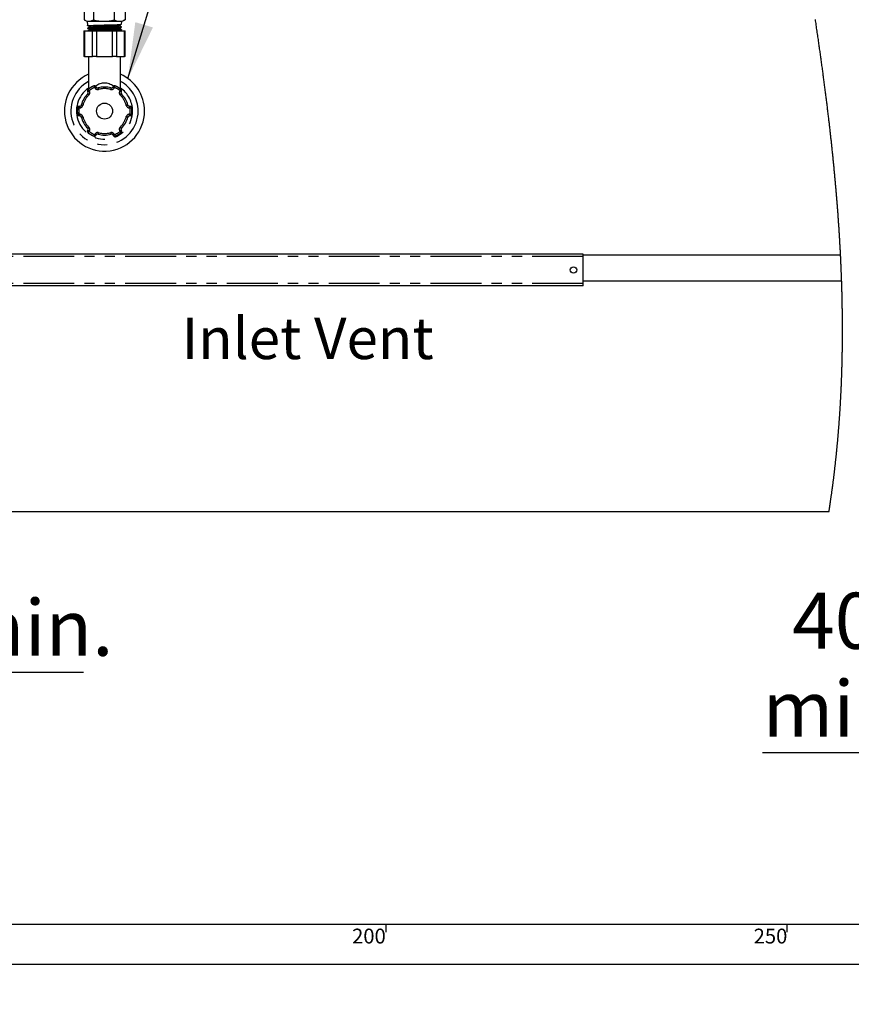
# Model space of a CAD drawing. Extents: x -40 to 594, y 0 to 417.
# Drawn here: x 154 to 258, y 0 to 123 of the extents above; entities that cross this region are included whole.
import ezdxf

# ---------------------------------------------------------------- set-up
doc = ezdxf.new("R2010")
doc.units = 0
doc.linetypes.add('PHANTOM', pattern=[12.7, 6.35, -1.27, 1.27, -1.27, 1.27, -1.27])
doc.layers.get('0').update_dxf_attribs({"linetype": 'CONTINUOUS'})
doc.styles.add('SLDTEXTSTYLE2', font='TXT', dxfattribs={"width": 0.605})
doc.dimstyles.new('SLDDIMSTYLE0', dxfattribs={"dimtxt": 0.18, "dimasz": 7, "dimexe": 0, "dimexo": 0.0625, "dimgap": 0, "dimtad": 0, "dimtih": 1, "dimtoh": 1, "dimdec": 0, "dimrnd": 1e-09, "dimzin": 0, "dimtxsty": 'STANDARD', "dimsah": 1, "dimcen": 0.09, "dimazin": 3, "dimtfac": 7, "dimtdec": 0, "dimtofl": 0, "dimtmove": 0, "dimatfit": 3, "dimtolj": 1, "dimtzin": 0})
doc.dimstyles.new('SLDDIMSTYLE2', dxfattribs={"dimtxt": 5.172414, "dimasz": 7, "dimexe": 0, "dimexo": 0.0625, "dimgap": 1.293103, "dimtad": 1, "dimlfac": 5, "dimrnd": 1e-09, "dimzin": 12, "dimtxsty": 'SLDTEXTSTYLE2', "dimsah": 1, "dimcen": 0.09, "dimazin": 3, "dimtfac": 1, "dimtmove": 0, "dimatfit": 3, "dimtolj": 1, "dimtzin": 12})
doc.dimstyles.new('SLDDIMSTYLE3', dxfattribs={"dimtxt": 5.172414, "dimasz": 7, "dimexe": 0, "dimexo": 0.0625, "dimgap": 1.293103, "dimtad": 0, "dimtih": 1, "dimtoh": 1, "dimdec": 0, "dimlfac": 5, "dimrnd": 1e-09, "dimzin": 12, "dimtxsty": 'SLDTEXTSTYLE2', "dimblk1": 'NONE', "dimblk2": 'NONE', "dimsah": 1, "dimcen": 0, "dimazin": 3, "dimtfac": 1, "dimtdec": 0, "dimtmove": 0, "dimatfit": 3, "dimtolj": 1, "dimtzin": 12})

# ---------------------------------------------------------------- blocks, each defined once
blk = doc.blocks.new('_D_2')
at = {"color": 7, "linetype": 'CONTINUOUS'}
for p, q in [((118.23, 92.22), (118.23, 39.46)), ((128.23, 91.46), (128.23, 39.46)), ((118.23, 41.46), (104.77, 41.46)), ((118.23, 41.46), (128.23, 41.46)), ((128.23, 41.46), (162.22, 41.46))]:
    blk.add_line(p, q, dxfattribs=at)
for points in [[(118.23, 41.46), (111.23, 42.54), (111.23, 40.39)], [(128.23, 41.46), (135.23, 40.39), (135.23, 42.54)]]:
    blk.add_solid(points, dxfattribs=at)
at = {"color": 7, "linetype": 'CONTINUOUS', "char_height": 7, "attachment_point": 1, "style": 'SLDTEXTSTYLE2'}
for s, insert in [('50', (135.04, 50.49)), ('min.', (146, 50.49))]:
    blk.add_mtext(s, dxfattribs=dict(at, insert=insert))
blk = doc.blocks.new('_D_17')
at = {"color": 7, "linetype": 'CONTINUOUS'}
blk.add_line((491.49, 190.91), (436.01, 190.91), dxfattribs=at)
at = {"color": 7, "linetype": 'CONTINUOUS', "char_height": 7, "attachment_point": 1, "style": 'SLDTEXTSTYLE2'}
for s, insert in [('%%c', (451.16, 210.92)), ('219', (461.6, 210.92)), ('circumference', (436.01, 199.94))]:
    blk.add_mtext(s, dxfattribs=dict(at, insert=insert))
blk = doc.blocks.new('_NONE')
blk = doc.blocks.new('_D_19')
at = {"color": 7, "linetype": 'CONTINUOUS'}
blk.add_line((530.37, 94.97), (573.95, 94.97), dxfattribs=at)
at = {"color": 7, "linetype": 'CONTINUOUS', "char_height": 7, "attachment_point": 1, "style": 'SLDTEXTSTYLE2'}
for s, insert in [('hole', (557.73, 114.98)), ('%%c', (531.95, 114.98)), ('108', (542.39, 114.98)), ('for bowl', (537.63, 103.99))]:
    blk.add_mtext(s, dxfattribs=dict(at, insert=insert))
blk = doc.blocks.new('_D_22')
at = {"color": 7, "linetype": 'CONTINUOUS'}
blk.add_line((498.46, 89.48), (429.04, 89.48), dxfattribs=at)
at = {"color": 7, "linetype": 'CONTINUOUS', "char_height": 7, "attachment_point": 1, "style": 'SLDTEXTSTYLE2'}
for s, insert in [('%%c', (429.04, 120.47)), ('10', (439.48, 120.47)), ('cut-away for', (450.43, 120.47)), ('6mm fastening', (435.14, 109.49)), ('stud', (454.64, 98.5))]:
    blk.add_mtext(s, dxfattribs=dict(at, insert=insert))
blk = doc.blocks.new('_D_23')
at = {"color": 7, "linetype": 'CONTINUOUS'}
blk.add_line((527.33, 185.09), (579.22, 185.09), dxfattribs=at)
at = {"color": 7, "linetype": 'CONTINUOUS', "char_height": 7, "attachment_point": 1, "style": 'SLDTEXTSTYLE2'}
for s, insert in [('%%c', (528.91, 205.1)), ('35', (539.35, 205.1)), ('hole for', (550.31, 205.1)), ('tap tubes', (536.55, 194.11))]:
    blk.add_mtext(s, dxfattribs=dict(at, insert=insert))
blk = doc.blocks.new('_D_34')
at = {"color": 7, "linetype": 'CONTINUOUS'}
for p, q in [((282.37, 44.41), (282.37, 29.36)), ((274.37, 40.49), (274.37, 29.36)), ((274.37, 31.36), (246.94, 31.36)), ((274.37, 31.36), (282.37, 31.36)), ((282.37, 31.36), (295.83, 31.36))]:
    blk.add_line(p, q, dxfattribs=at)
for points in [[(274.37, 31.36), (267.37, 32.43), (267.37, 30.28)], [(282.37, 31.36), (289.37, 30.28), (289.37, 32.43)]]:
    blk.add_solid(points, dxfattribs=at)
at = {"color": 7, "linetype": 'CONTINUOUS', "char_height": 7, "attachment_point": 1, "style": 'SLDTEXTSTYLE2'}
for s, insert in [('40', (250.66, 51.36)), ('min.', (246.94, 40.38))]:
    blk.add_mtext(s, dxfattribs=dict(at, insert=insert))

msp = doc.modelspace()

# ---------------------------------------------------------------- linework, layer by layer
at = {"color": 7, "linetype": 'CONTINUOUS'}
for p, q in [((162.2704, 123.9626), (162.2704, 122.8626)), ((163.4693, 123.9626), (163.4693, 122.8626)), ((166.031, 123.9626), (166.031, 122.8626)), ((167.3424, 122.8367), (167.3937, 122.8626)), ((167.3937, 123.9626), (167.3937, 122.8626)), ((162.3204, 122.8338), (162.6286, 122.6626)), ((162.6286, 122.6626), (162.8845, 122.6626)), ((162.682, 122.6626), (162.6991, 122.1185)), ((162.6991, 122.1348), (162.6991, 122.112)), ((162.7092, 121.7999), (162.7105, 121.758)), ((162.8845, 122.6626), (167.0355, 122.6626)), ((166.9593, 121.9374), (166.9606, 121.9797)), ((166.9705, 122.2958), (166.982, 122.6626)), ((167.0355, 122.6626), (167.3437, 122.8338)), ((162.2566, 121.4626), (162.2566, 118.2626)), ((162.2566, 121.4626), (162.337, 121.4626)), ((162.337, 121.4626), (163.3247, 121.4626)), ((163.3247, 121.4626), (163.8443, 121.4626)), ((163.8443, 121.4626), (165.8198, 121.4626)), ((165.8198, 121.4626), (166.3394, 121.4626)), ((166.3394, 121.4626), (167.3271, 121.4626)), ((166.9481, 121.5809), (166.9493, 121.6197)), ((166.9481, 121.5812), (166.9481, 121.5828)), ((167.3271, 121.4626), (167.4075, 121.4626)), ((167.4075, 118.2626), (167.4075, 121.4626)), ((162.337, 118.2626), (162.2566, 118.2626)), ((162.337, 118.2626), (163.3247, 118.2626)), ((162.832, 118.2626), (162.832, 114.2122)), ((163.8443, 118.2626), (163.3247, 118.2626)), ((163.8443, 118.2626), (165.8198, 118.2626)), ((166.3394, 118.2626), (165.8198, 118.2626)), ((166.3394, 118.2626), (167.3271, 118.2626)), ((166.832, 114.2122), (166.832, 118.2626)), ((167.4075, 118.2626), (167.3271, 118.2626)), ((163.7642, 114.5122), (163.8025, 114.4459)), ((165.8616, 114.4459), (165.8999, 114.5122)), ((162.7632, 113.8459), (162.725, 113.9122)), ((166.9391, 113.9122), (166.9009, 113.8459)), ((161.6571, 112.0626), (161.7337, 112.0626)), ((167.9304, 112.0626), (168.007, 112.0626)), ((161.7337, 110.8626), (161.6571, 110.8626)), ((168.007, 110.8626), (167.9304, 110.8626)), ((162.725, 109.0131), (162.7632, 109.0793)), ((163.8025, 108.4793), (163.7642, 108.4131)), ((165.8999, 108.4131), (165.8616, 108.4793)), ((166.9009, 109.0793), (166.9391, 109.0131)), ((224.5571, 93.6026), (152.5571, 93.6026)), ((224.5571, 93.3153), (224.5571, 93.6026)), ((256.6883, 93.4626), (224.5571, 93.4626)), ((224.5571, 89.9499), (224.5571, 93.3153)), ((224.5571, 90.2626), (256.8224, 90.2626)), ((224.5571, 89.6626), (224.5571, 89.9499)), ((224.5571, 89.6626), (152.5571, 89.6626)), ((255.2363, 61.4626), (42.0313, 61.4626)), ((10, 10), (402, 10)), ((200, 9), (200, 10)), ((250, 10), (250, 9)), ((5, 5), (402, 5))]:
    msp.add_line(p, q, dxfattribs=at)
at = {"color": 8, "linetype": 'PHANTOM'}
for p, q in [((162.337, 121.4626), (162.337, 118.2626)), ((163.3247, 118.2626), (163.3247, 121.4626)), ((163.8443, 121.4626), (163.8443, 118.2626)), ((165.8198, 118.2626), (165.8198, 121.4626)), ((166.3394, 121.4626), (166.3394, 118.2626)), ((167.3271, 118.2626), (167.3271, 121.4626)), ((163.6293, 114.3459), (163.591, 114.4122)), ((166.0731, 114.4122), (166.0348, 114.3459)), ((162.8982, 114.0122), (162.9364, 113.9459)), ((166.7277, 113.9459), (166.7659, 114.0122)), ((161.6571, 112.0626), (161.6571, 111.8626)), ((161.7337, 111.8626), (161.6571, 111.8626)), ((161.7337, 112.0626), (161.7337, 111.8626)), ((167.9304, 111.8626), (167.9304, 112.0626)), ((168.007, 111.8626), (167.9304, 111.8626)), ((168.007, 111.8626), (168.007, 112.0626)), ((161.6571, 111.0626), (161.7337, 111.0626)), ((161.6571, 110.8626), (161.6571, 111.0626)), ((161.7337, 110.8626), (161.7337, 111.0626)), ((167.9304, 111.0626), (167.9304, 110.8626)), ((167.9304, 111.0626), (168.007, 111.0626)), ((168.007, 111.0626), (168.007, 110.8626)), ((162.9364, 108.9793), (162.8982, 108.9131)), ((163.591, 108.5131), (163.6293, 108.5793)), ((166.0348, 108.5793), (166.0731, 108.5131)), ((166.7659, 108.9131), (166.7277, 108.9793)), ((224.5571, 93.3153), (152.5571, 93.3153)), ((224.5571, 89.9499), (152.5571, 89.9499))]:
    msp.add_line(p, q, dxfattribs=at)
at = {"color": 7, "linetype": 'CONTINUOUS', "flags": 128}
for points in [[(255.2363, 61.4626), (255.2494, 61.5453), (255.2624, 61.628), (255.2753, 61.7107), (255.2882, 61.7934), (255.301, 61.8761), (255.3138, 61.9588), (255.3288, 62.0563), (255.3437, 62.1537), (255.3585, 62.2512), (255.3733, 62.3487), (255.3883, 62.4482), (255.4032, 62.5476), (255.418, 62.6471), (255.4327, 62.7466), (255.4474, 62.846), (255.462, 62.9455), (255.4765, 63.045), (255.4909, 63.1445), (255.5053, 63.2439), (255.5195, 63.3434), (255.5337, 63.4429), (255.5478, 63.5424), (255.5619, 63.6419), (255.5758, 63.7414), (255.5885, 63.8326), (255.6012, 63.9238), (255.6138, 64.015), (255.6263, 64.1062), (255.6388, 64.1974), (255.6512, 64.2886), (255.6646, 64.3881), (255.678, 64.4876), (255.6913, 64.5871), (255.7045, 64.6866), (255.7176, 64.7861), (255.7307, 64.8856), (255.7437, 64.9851), (255.7555, 65.0763), (255.7673, 65.1675), (255.779, 65.2588), (255.7906, 65.35), (255.8022, 65.4412), (255.8137, 65.5324), (255.8252, 65.6237), (255.8365, 65.7149), (255.8479, 65.8061), (255.8591, 65.8974), (255.8703, 65.9886), (255.8814, 66.0798), (255.8919, 66.1658), (255.9022, 66.2519), (255.9126, 66.3379), (255.9228, 66.4239), (255.933, 66.5099), (255.9448, 66.6095), (255.9564, 66.709), (255.968, 66.8086), (255.9796, 66.9081), (255.991, 67.0076), (256.0024, 67.1072), (256.0136, 67.2067), (256.0239, 67.298), (256.0342, 67.3892), (256.0443, 67.4805), (256.0544, 67.5718), (256.0644, 67.663), (256.0744, 67.7543), (256.0843, 67.8455), (256.0942, 67.9368), (256.104, 68.0281), (256.1137, 68.1193), (256.1233, 68.2106), (256.1329, 68.3019), (256.1419, 68.3879), (256.1509, 68.474), (256.1598, 68.56), (256.1686, 68.6461), (256.1774, 68.7322), (256.1866, 68.8234), (256.1958, 68.9147), (256.2049, 69.006), (256.214, 69.0973), (256.223, 69.1886), (256.2319, 69.2798), (256.2403, 69.3659), (256.2486, 69.452), (256.2569, 69.5381), (256.2651, 69.6241), (256.2732, 69.7102), (256.2823, 69.8063), (256.2912, 69.9023), (256.3002, 69.9984), (256.309, 70.0945), (256.3178, 70.1905), (256.3265, 70.2866), (256.3351, 70.3827), (256.3437, 70.4788), (256.3525, 70.5784), (256.3612, 70.678), (256.3699, 70.7776), (256.3785, 70.8772), (256.387, 70.9768), (256.3955, 71.0764), (256.4039, 71.1761), (256.4115, 71.2674), (256.4191, 71.3587), (256.4266, 71.45), (256.4341, 71.5413), (256.4414, 71.6326), (256.4488, 71.724), (256.456, 71.8153), (256.4633, 71.9066), (256.4704, 71.998), (256.4775, 72.0893), (256.4846, 72.1806), (256.4915, 72.2719), (256.4981, 72.358), (256.5045, 72.4442), (256.511, 72.5303), (256.5173, 72.6164), (256.5236, 72.7025), (256.5303, 72.7939), (256.5369, 72.8852), (256.5434, 72.9765), (256.5499, 73.0679), (256.5563, 73.1592), (256.5627, 73.2506), (256.5686, 73.3367), (256.5745, 73.4228), (256.5803, 73.509), (256.5861, 73.5951), (256.5918, 73.6812), (256.5982, 73.7774), (256.6045, 73.8735), (256.6107, 73.9696), (256.6168, 74.0658), (256.6229, 74.1619), (256.6289, 74.2581), (256.6349, 74.3542), (256.6408, 74.4503), (256.6463, 74.5417), (256.6518, 74.6331), (256.6573, 74.7245), (256.6626, 74.8158), (256.668, 74.9072), (256.6732, 74.9986), (256.6794, 75.1063), (256.6854, 75.214), (256.6914, 75.3217), (256.6973, 75.4294), (256.7025, 75.5255), (256.7076, 75.6217), (256.7127, 75.7179), (256.7177, 75.814), (256.7227, 75.9102), (256.7276, 76.0064), (256.7324, 76.1025), (256.7372, 76.1987), (256.7425, 76.3086), (256.7478, 76.4185), (256.753, 76.5285), (256.7582, 76.6384), (256.7632, 76.7483), (256.7682, 76.8582), (256.7731, 76.9681), (256.7775, 77.0689), (256.7819, 77.1697), (256.7862, 77.2705), (256.7904, 77.3712), (256.7946, 77.472), (256.7987, 77.5728), (256.8026, 77.6725), (256.8066, 77.7722), (256.8104, 77.872), (256.8142, 77.9717), (256.8179, 78.0714), (256.8216, 78.1712), (256.8252, 78.2709), (256.8291, 78.3806), (256.8329, 78.4904), (256.8366, 78.6001), (256.8403, 78.7098), (256.8438, 78.8195), (256.8474, 78.9292), (256.8508, 79.039), (256.8541, 79.1487), (256.8574, 79.2584), (256.8606, 79.3682), (256.8637, 79.4759), (256.8667, 79.5837), (256.8696, 79.6915), (256.8724, 79.7993), (256.8752, 79.909), (256.878, 80.0188), (256.8807, 80.1285), (256.8833, 80.2383), (256.8858, 80.348), (256.8882, 80.4558), (256.8905, 80.5636), (256.8928, 80.6714), (256.895, 80.7792), (256.8972, 80.8892), (256.8992, 80.9992), (256.9013, 81.1092), (256.9032, 81.2192), (256.9051, 81.3292), (256.9069, 81.4393), (256.9086, 81.5493), (256.9102, 81.659), (256.9118, 81.7688), (256.9133, 81.8786), (256.9147, 81.9884), (256.9161, 82.0982), (256.9173, 82.206), (256.9185, 82.3138), (256.9196, 82.4217), (256.9207, 82.5295), (256.9217, 82.6395), (256.9226, 82.7496), (256.9234, 82.8596), (256.9242, 82.9697), (256.9249, 83.0797), (256.9256, 83.1898), (256.9261, 83.2998), (256.9266, 83.4099), (256.927, 83.5199), (256.9274, 83.63), (256.9277, 83.74), (256.9279, 83.8501), (256.928, 83.9601), (256.9281, 84.0702), (256.9281, 84.1711), (256.928, 84.272), (256.9279, 84.3729), (256.9277, 84.4738), (256.9275, 84.5747), (256.9272, 84.6756), (256.9268, 84.7854), (256.9264, 84.8953), (256.9258, 85.0051), (256.9252, 85.115), (256.9246, 85.2248), (256.9239, 85.3327), (256.9231, 85.4406), (256.9222, 85.5485), (256.9213, 85.6564), (256.9203, 85.7665), (256.9192, 85.8766), (256.9181, 85.9867), (256.9169, 86.0968), (256.9156, 86.2069), (256.9143, 86.317), (256.9128, 86.4271), (256.9114, 86.5372), (256.9098, 86.6473), (256.9082, 86.7574), (256.9065, 86.8676), (256.9048, 86.9777), (256.903, 87.0878), (256.9011, 87.1979), (256.8993, 87.2989), (256.8974, 87.3998), (256.8955, 87.5008), (256.8936, 87.6017), (256.8916, 87.7027), (256.8895, 87.8036), (256.8872, 87.9138), (256.8848, 88.0239), (256.8824, 88.1341), (256.8799, 88.2442), (256.8773, 88.3544), (256.8747, 88.4645), (256.8719, 88.5747), (256.8689, 88.6958), (256.8658, 88.817), (256.8625, 88.9382), (256.8593, 89.0594), (256.8559, 89.1805), (256.8524, 89.3017), (256.8489, 89.4229), (256.8453, 89.5441), (256.8416, 89.6653), (256.8379, 89.7865), (256.8341, 89.9055), (256.8303, 90.0245), (256.8264, 90.1436), (256.8224, 90.2626), (256.8186, 90.375), (256.8147, 90.4873), (256.8107, 90.5997), (256.8067, 90.7121), (256.8026, 90.8245), (256.7985, 90.9348), (256.7944, 91.0452), (256.7902, 91.1556), (256.7859, 91.2659), (256.7815, 91.3786), (256.777, 91.4912), (256.7725, 91.6038), (256.7679, 91.7165), (256.7632, 91.8291), (256.7584, 91.9417), (256.7536, 92.0544), (256.7488, 92.167), (256.7438, 92.2797), (256.7389, 92.3923), (256.7338, 92.505), (256.7287, 92.6176), (256.7235, 92.7303), (256.7183, 92.843), (256.7124, 92.9669), (256.7065, 93.0908), (256.7005, 93.2147), (256.6944, 93.3387), (256.6883, 93.4626), (256.6823, 93.5815), (256.6763, 93.7004), (256.6702, 93.8193), (256.664, 93.9382), (256.6578, 94.0571), (256.6515, 94.176), (256.6455, 94.2882), (256.6394, 94.4003), (256.6333, 94.5124), (256.6271, 94.6245), (256.6209, 94.7367), (256.6146, 94.8488), (256.6082, 94.9609), (256.6018, 95.0731), (256.5953, 95.1852), (256.5887, 95.2973), (256.5822, 95.4075), (256.5757, 95.5176), (256.5691, 95.6278), (256.5625, 95.7379), (256.5556, 95.85), (256.5487, 95.9622), (256.5418, 96.0744), (256.5348, 96.1865), (256.5277, 96.2987), (256.5207, 96.4088), (256.5137, 96.519), (256.5066, 96.6291), (256.4994, 96.7393), (256.4908, 96.8705), (256.4821, 97.0016), (256.4734, 97.1328), (256.4646, 97.2639), (256.4556, 97.3951), (256.4467, 97.5263), (256.438, 97.6515), (256.4293, 97.7767), (256.4205, 97.9019), (256.4117, 98.0271), (256.4027, 98.1523), (256.3937, 98.2776), (256.3847, 98.4028), (256.3755, 98.528), (256.3659, 98.6592), (256.3562, 98.7904), (256.3464, 98.9216), (256.3365, 99.0528), (256.3266, 99.184), (256.3166, 99.3152), (256.3065, 99.4464), (256.2963, 99.5776), (256.2861, 99.7089), (256.2758, 99.8401), (256.2654, 99.9713), (256.255, 100.1025), (256.245, 100.2263), (256.2351, 100.35), (256.225, 100.4737), (256.2149, 100.5975), (256.2047, 100.7212), (256.1944, 100.8465), (256.1839, 100.9718), (256.1734, 101.0971), (256.1629, 101.2223), (256.1522, 101.3476), (256.1415, 101.4729), (256.1308, 101.5982), (256.12, 101.7235), (256.1086, 101.8548), (256.0971, 101.9861), (256.0856, 102.1173), (256.074, 102.2486), (256.0623, 102.3799), (256.0505, 102.5112), (256.0387, 102.6425), (256.0268, 102.7738), (256.0149, 102.905), (256.0029, 103.0363), (255.9908, 103.1676), (255.9786, 103.2989), (255.9671, 103.4227), (255.9555, 103.5466), (255.9439, 103.6704), (255.9322, 103.7942), (255.9204, 103.918), (255.9079, 104.0493), (255.8953, 104.1806), (255.8827, 104.312), (255.8699, 104.4433), (255.8571, 104.5746), (255.8443, 104.706), (255.8321, 104.8298), (255.8198, 104.9536), (255.8075, 105.0775), (255.7952, 105.2013), (255.7828, 105.3251), (255.7703, 105.449), (255.7578, 105.5728), (255.7452, 105.6967), (255.7326, 105.8206), (255.7199, 105.9444), (255.7074, 106.0661), (255.6948, 106.1877), (255.6822, 106.3094), (255.6695, 106.431), (255.6545, 106.5743), (255.6394, 106.7177), (255.6242, 106.861), (255.609, 107.0043), (255.5937, 107.1477), (255.5784, 107.291), (255.5629, 107.4344), (255.5487, 107.5658), (255.5344, 107.6972), (255.5201, 107.8286), (255.5057, 107.96), (255.4912, 108.0914), (255.4767, 108.2228), (255.4622, 108.3543), (255.4475, 108.4857), (255.4328, 108.6171), (255.4181, 108.7485), (255.4033, 108.88), (255.3884, 109.0114), (255.3708, 109.1663), (255.3532, 109.3212), (255.3354, 109.4762), (255.3176, 109.6311), (255.3024, 109.7626), (255.2872, 109.894), (255.2719, 110.0255), (255.2565, 110.1569), (255.2411, 110.2884), (255.2256, 110.4199), (255.2073, 110.5748), (255.189, 110.7298), (255.1705, 110.8847), (255.152, 111.0397), (255.133, 111.1978), (255.114, 111.356), (255.0948, 111.5141), (255.0756, 111.6723), (255.0563, 111.8304), (255.037, 111.9886), (255.0175, 112.1467), (254.9981, 112.3046), (254.9785, 112.4624), (254.9589, 112.6202), (254.9392, 112.778), (254.9194, 112.9359), (254.8999, 113.0909), (254.8804, 113.2459), (254.8608, 113.401), (254.8411, 113.556), (254.8209, 113.7142), (254.8007, 113.8724), (254.7803, 114.0306), (254.76, 114.1888), (254.7395, 114.3471), (254.719, 114.5053), (254.6984, 114.6635), (254.6777, 114.8218), (254.657, 114.98), (254.6362, 115.1383), (254.6153, 115.2965), (254.5944, 115.4548), (254.5734, 115.613), (254.5523, 115.7713), (254.533, 115.9164), (254.5135, 116.0614), (254.4941, 116.2065), (254.4745, 116.3516), (254.4549, 116.4967), (254.4353, 116.6418), (254.4125, 116.8093), (254.3897, 116.9769), (254.3668, 117.1444), (254.3439, 117.3119), (254.3208, 117.4795), (254.2977, 117.647), (254.2759, 117.805), (254.254, 117.963), (254.232, 118.121), (254.21, 118.279), (254.1879, 118.437), (254.1658, 118.595), (254.1436, 118.753), (254.1213, 118.911), (254.099, 119.069), (254.0766, 119.227), (254.0546, 119.3822), (254.0325, 119.5374), (254.0103, 119.6926), (253.9881, 119.8478), (253.9628, 120.0242), (253.9375, 120.2006), (253.912, 120.377), (253.8865, 120.5534), (253.861, 120.7298), (253.8353, 120.9062), (253.8096, 121.0827), (253.7838, 121.2591), (253.7568, 121.4439), (253.7296, 121.6288), (253.7024, 121.8136), (253.6751, 121.9985), (253.6478, 122.1833), (253.6204, 122.3682), (253.5941, 122.5447), (253.5678, 122.7211), (253.5415, 122.8976)], [(162.7547, 122.1043), (162.7197, 122.1082), (162.7003, 122.1212), (162.741, 122.1263), (162.8423, 122.1404), (162.9965, 122.1466), (163.2073, 122.1571), (163.4578, 122.1684), (163.7552, 122.1744), (164.073, 122.1886), (164.4219, 122.194), (164.7737, 122.2056), (165.1373, 122.2155), (165.483, 122.2225), (165.8199, 122.2367), (166.1186, 122.2414), (166.3891, 122.2545), (166.6096, 122.2625), (166.7856, 122.2712), (166.9024, 122.2841), (166.9632, 122.2893), (166.9632, 122.296)], [(163.0279, 121.9676), (162.8683, 121.8844), (162.7087, 121.8012)], [(162.7594, 121.7479), (162.7393, 121.7498), (162.7105, 121.7584), (162.7414, 121.7713), (162.8332, 121.7765), (162.9774, 121.7901), (163.1788, 121.797), (163.4219, 121.8067), (163.7126, 121.8187), (164.0258, 121.8243), (164.3707, 121.8388), (164.7188, 121.8442), (165.0798, 121.8557), (165.425, 121.8658), (165.7633, 121.8727), (166.0653, 121.8866), (166.341, 121.8917), (166.5676, 121.9042), (166.751, 121.9129), (166.8765, 121.9209), (166.9468, 121.9344), (166.9527, 121.9376)], [(166.954, 121.9799), (166.9452, 121.973), (166.8737, 121.9636), (166.7413, 121.9537), (166.5592, 121.9442), (166.322, 121.9344), (166.0499, 121.9248), (165.7349, 121.9151), (165.4035, 121.9055), (165.0461, 121.8957), (164.6929, 121.8861), (164.3336, 121.8763), (163.9985, 121.8668), (163.6778, 121.857), (163.3985, 121.8475), (163.1526, 121.8376), (162.9607, 121.8281), (162.8172, 121.8183), (162.7343, 121.8088), (162.7118, 121.8)], [(162.7181, 122.1234), (162.8656, 122.0465), (163.0224, 121.9648)], [(162.7265, 121.7651), (162.8755, 121.6873), (163.0338, 121.6048)], [(163.0291, 121.9676), (163.0709, 121.9776), (163.1734, 121.9881), (163.3317, 121.9986), (163.5402, 122.0091), (163.7921, 122.0196), (164.0789, 122.0301), (164.391, 122.0406), (164.718, 122.0511), (165.049, 122.0616), (165.3728, 122.0721), (165.6786, 122.0826), (165.9561, 122.0931), (166.1962, 122.1036), (166.3906, 122.1141), (166.5329, 122.1246), (166.6182, 122.1351), (166.6331, 122.1412)], [(163.0446, 121.6077), (163.0447, 121.6101), (163.1051, 121.6206), (163.2233, 121.6311), (163.3954, 121.6416), (163.6157, 121.6521), (163.8768, 121.6626), (164.1701, 121.6731), (164.4855, 121.6836), (164.8128, 121.6941), (165.1408, 121.7046), (165.4585, 121.7151), (165.7555, 121.7256), (166.0215, 121.7361), (166.2478, 121.7466), (166.4269, 121.7571), (166.5524, 121.7676), (166.6206, 121.7781), (166.6232, 121.7815)], [(166.6298, 121.7815), (166.7933, 121.8667), (166.9092, 121.9272)], [(166.9496, 121.6212), (166.7901, 121.7044), (166.636, 121.7847)], [(166.6404, 122.1412), (166.8039, 122.2265), (166.9168, 122.2854)], [(166.9611, 121.9811), (166.8015, 122.0643), (166.6472, 122.1448)], [(163.0394, 121.6077), (162.8798, 121.5245), (162.7611, 121.4626)], [(166.942, 121.6199), (166.9425, 121.6154), (166.8827, 121.6056), (166.7672, 121.596), (166.5926, 121.5863), (166.3736, 121.5767), (166.1039, 121.5669), (165.8062, 121.5573), (165.4719, 121.5476), (165.1292, 121.538), (164.7682, 121.5282), (164.4191, 121.5187), (164.072, 121.5088), (163.756, 121.4994), (163.462, 121.4895), (163.2148, 121.48), (163.007, 121.4702), (162.8875, 121.4626)], [(163.7832, 121.4626), (163.8248, 121.4646), (164.1537, 121.4709), (164.4941, 121.4813), (164.854, 121.4926), (165.2029, 121.4987), (165.5511, 121.5131), (165.8689, 121.5182), (166.1661, 121.5303), (166.4189, 121.5397), (166.6336, 121.5471), (166.7919, 121.5608), (166.8987, 121.5658), (166.9453, 121.5787), (166.9417, 121.5811)], [(166.6974, 121.4626), (166.7813, 121.5064), (166.8951, 121.5657)]]:
    msp.add_lwpolyline(points, dxfattribs=at)
at = {"color": 8, "linetype": 'PHANTOM', "flags": 128}
for points in [[(163.5134, 114.5965), (163.5149, 114.593), (163.5193, 114.5825), (163.5265, 114.5654), (163.5362, 114.5425), (163.5479, 114.5146), (163.5613, 114.4827), (163.5759, 114.4481), (163.591, 114.4122)], [(163.7642, 114.5122), (163.7609, 114.5102), (163.751, 114.5046), (163.735, 114.4953), (163.7135, 114.4829), (163.6872, 114.4677), (163.6573, 114.4504), (163.6248, 114.4317), (163.591, 114.4122)], [(163.8025, 114.4459), (163.7991, 114.444), (163.7893, 114.4383), (163.7733, 114.429), (163.7517, 114.4166), (163.7255, 114.4015), (163.6955, 114.3842), (163.6631, 114.3654), (163.6293, 114.3459)], [(164.0292, 114.3532), (164.0302, 114.3495), (164.0333, 114.3385), (164.0382, 114.3207), (164.0449, 114.2968), (164.053, 114.2676), (164.0622, 114.2342), (164.0723, 114.1981), (164.0827, 114.1605)], [(165.6349, 114.3532), (165.6339, 114.3495), (165.6308, 114.3385), (165.6259, 114.3207), (165.6192, 114.2968), (165.6111, 114.2676), (165.6019, 114.2342), (165.5918, 114.1981), (165.5814, 114.1605)], [(166.0348, 114.3459), (166.001, 114.3654), (165.9685, 114.3842), (165.9386, 114.4015), (165.9124, 114.4166), (165.8908, 114.429), (165.8748, 114.4383), (165.865, 114.444), (165.8616, 114.4459)], [(166.0731, 114.4122), (166.0393, 114.4317), (166.0068, 114.4504), (165.9769, 114.4677), (165.9506, 114.4829), (165.9291, 114.4953), (165.9131, 114.5046), (165.9032, 114.5102), (165.8999, 114.5122)], [(166.0731, 114.4122), (166.0882, 114.4481), (166.1028, 114.4827), (166.1162, 114.5146), (166.1279, 114.5425), (166.1376, 114.5654), (166.1448, 114.5825), (166.1492, 114.593), (166.1507, 114.5965)], [(162.725, 113.9122), (162.7283, 113.9141), (162.7382, 113.9198), (162.7542, 113.929), (162.7757, 113.9415), (162.802, 113.9566), (162.8319, 113.9739), (162.8644, 113.9927), (162.8982, 114.0122)], [(162.7302, 113.6032), (162.7329, 113.6004), (162.7408, 113.5923), (162.7538, 113.5791), (162.7712, 113.5614), (162.7924, 113.5398), (162.8167, 113.5151), (162.843, 113.4883), (162.8703, 113.4605)], [(162.7632, 113.8459), (162.7666, 113.8478), (162.7764, 113.8535), (162.7924, 113.8628), (162.814, 113.8752), (162.8402, 113.8903), (162.8702, 113.9076), (162.9027, 113.9264), (162.9364, 113.9459)], [(162.7773, 114.1715), (162.7796, 114.1684), (162.7865, 114.1594), (162.7977, 114.1447), (162.8127, 114.1248), (162.831, 114.1007), (162.8519, 114.0731), (162.8746, 114.0432), (162.8982, 114.0122)], [(166.7277, 113.9459), (166.7614, 113.9264), (166.7939, 113.9076), (166.8239, 113.8903), (166.8501, 113.8752), (166.8717, 113.8628), (166.8877, 113.8535), (166.8975, 113.8478), (166.9009, 113.8459)], [(166.7659, 114.0122), (166.7895, 114.0432), (166.8122, 114.0731), (166.8331, 114.1007), (166.8514, 114.1248), (166.8664, 114.1447), (166.8776, 114.1594), (166.8845, 114.1684), (166.8868, 114.1715)], [(166.7659, 114.0122), (166.7997, 113.9927), (166.8322, 113.9739), (166.8621, 113.9566), (166.8884, 113.9415), (166.9099, 113.929), (166.9259, 113.9198), (166.9358, 113.9141), (166.9391, 113.9122)], [(166.7938, 113.4605), (166.8211, 113.4883), (166.8474, 113.5151), (166.8717, 113.5398), (166.8929, 113.5614), (166.9103, 113.5791), (166.9233, 113.5923), (166.9312, 113.6004), (166.9339, 113.6032)], [(161.4587, 111.8876), (161.4625, 111.8871), (161.4738, 111.8857), (161.4922, 111.8834), (161.5168, 111.8803), (161.5469, 111.8765), (161.5812, 111.8722), (161.6184, 111.8675), (161.6571, 111.8626)], [(161.9273, 112.2126), (161.931, 112.2117), (161.9421, 112.2088), (161.9599, 112.2042), (161.984, 112.198), (162.0134, 112.1904), (162.0469, 112.1818), (162.0832, 112.1724), (162.121, 112.1626)], [(167.5431, 112.1626), (167.5809, 112.1724), (167.6172, 112.1818), (167.6507, 112.1904), (167.6801, 112.198), (167.7042, 112.2042), (167.722, 112.2088), (167.7331, 112.2117), (167.7368, 112.2126)], [(168.007, 111.8626), (168.0457, 111.8675), (168.0829, 111.8722), (168.1172, 111.8765), (168.1473, 111.8803), (168.1719, 111.8834), (168.1903, 111.8857), (168.2016, 111.8871), (168.2054, 111.8876)], [(161.4587, 111.0376), (161.4625, 111.0381), (161.4738, 111.0395), (161.4922, 111.0418), (161.5168, 111.0449), (161.5469, 111.0487), (161.5812, 111.053), (161.6184, 111.0577), (161.6571, 111.0626)], [(161.9273, 110.7126), (161.931, 110.7136), (161.9421, 110.7164), (161.9599, 110.721), (161.984, 110.7273), (162.0134, 110.7348), (162.0469, 110.7435), (162.0832, 110.7529), (162.121, 110.7626)], [(167.5431, 110.7626), (167.5809, 110.7529), (167.6172, 110.7435), (167.6507, 110.7348), (167.6801, 110.7273), (167.7042, 110.721), (167.722, 110.7164), (167.7331, 110.7136), (167.7368, 110.7126)], [(168.007, 111.0626), (168.0457, 111.0577), (168.0829, 111.053), (168.1172, 111.0487), (168.1473, 111.0449), (168.1719, 111.0418), (168.1903, 111.0395), (168.2016, 111.0381), (168.2054, 111.0376)], [(162.7302, 109.322), (162.7329, 109.3248), (162.7408, 109.3329), (162.7538, 109.3461), (162.7712, 109.3638), (162.7924, 109.3855), (162.8167, 109.4101), (162.843, 109.4369), (162.8703, 109.4647)], [(166.7938, 109.4647), (166.8211, 109.4369), (166.8474, 109.4101), (166.8717, 109.3855), (166.8929, 109.3638), (166.9103, 109.3461), (166.9233, 109.3329), (166.9312, 109.3248), (166.9339, 109.322)], [(162.725, 109.0131), (162.7283, 109.0111), (162.7382, 109.0055), (162.7542, 108.9962), (162.7757, 108.9838), (162.802, 108.9686), (162.8319, 108.9513), (162.8644, 108.9326), (162.8982, 108.9131)], [(162.7632, 109.0793), (162.7666, 109.0774), (162.7764, 109.0717), (162.7924, 109.0625), (162.814, 109.05), (162.8402, 109.0349), (162.8702, 109.0176), (162.9027, 108.9988), (162.9364, 108.9793)], [(162.7773, 108.7537), (162.7796, 108.7568), (162.7865, 108.7659), (162.7977, 108.7806), (162.8127, 108.8004), (162.831, 108.8245), (162.8519, 108.8521), (162.8746, 108.882), (162.8982, 108.9131)], [(163.5134, 108.3287), (163.5149, 108.3323), (163.5193, 108.3428), (163.5265, 108.3598), (163.5362, 108.3827), (163.5479, 108.4107), (163.5613, 108.4425), (163.5759, 108.4771), (163.591, 108.5131)], [(163.7642, 108.4131), (163.7609, 108.415), (163.751, 108.4207), (163.735, 108.4299), (163.7135, 108.4424), (163.6872, 108.4575), (163.6573, 108.4748), (163.6248, 108.4936), (163.591, 108.5131)], [(163.8025, 108.4793), (163.7991, 108.4813), (163.7893, 108.4869), (163.7733, 108.4962), (163.7517, 108.5086), (163.7255, 108.5238), (163.6955, 108.5411), (163.6631, 108.5598), (163.6293, 108.5793)], [(164.0827, 108.7647), (164.0723, 108.7271), (164.0622, 108.691), (164.053, 108.6577), (164.0449, 108.6285), (164.0382, 108.6045), (164.0333, 108.5867), (164.0302, 108.5757), (164.0292, 108.572)], [(165.5814, 108.7647), (165.5918, 108.7271), (165.6019, 108.691), (165.6111, 108.6577), (165.6192, 108.6285), (165.6259, 108.6045), (165.6308, 108.5867), (165.6339, 108.5757), (165.6349, 108.572)], [(166.0348, 108.5793), (166.001, 108.5598), (165.9685, 108.5411), (165.9386, 108.5238), (165.9124, 108.5086), (165.8908, 108.4962), (165.8748, 108.4869), (165.865, 108.4813), (165.8616, 108.4793)], [(166.0731, 108.5131), (166.0393, 108.4936), (166.0068, 108.4748), (165.9769, 108.4575), (165.9506, 108.4424), (165.9291, 108.4299), (165.9131, 108.4207), (165.9032, 108.415), (165.8999, 108.4131)], [(166.0731, 108.5131), (166.0882, 108.4771), (166.1028, 108.4425), (166.1162, 108.4107), (166.1279, 108.3827), (166.1376, 108.3598), (166.1448, 108.3428), (166.1492, 108.3323), (166.1507, 108.3287)], [(166.7277, 108.9793), (166.7614, 108.9988), (166.7939, 109.0176), (166.8239, 109.0349), (166.8501, 109.05), (166.8717, 109.0625), (166.8877, 109.0717), (166.8975, 109.0774), (166.9009, 109.0793)], [(166.7659, 108.9131), (166.7997, 108.9326), (166.8322, 108.9513), (166.8621, 108.9686), (166.8884, 108.9838), (166.9099, 108.9962), (166.9259, 109.0055), (166.9358, 109.0111), (166.9391, 109.0131)], [(166.7659, 108.9131), (166.7895, 108.882), (166.8122, 108.8521), (166.8331, 108.8245), (166.8514, 108.8004), (166.8664, 108.7806), (166.8776, 108.7659), (166.8845, 108.7568), (166.8868, 108.7537)]]:
    msp.add_lwpolyline(points, dxfattribs=at)
at = {"color": 7, "linetype": 'CONTINUOUS'}
for centre, radius in [((164.832, 111.4626), 1), ((223.3571, 91.6326), 0.4)]:
    msp.add_circle(centre, radius, dxfattribs=at)
for centre, radius, start, end in [((166.7124, 124.0171), 1.3406, 239.451369, 300.548631), ((162.8698, 123.7476), 1.0689, 235.887629, 304.112371), ((164.7502, 127.14), 4.465, 253.329706, 286.670294), ((164.832, 111.4626), 5, 113.578164, 359.999989), ((164.832, 111.4626), 5, 0.000055, 66.42174), ((164.8321, 111.4626), 3.4001, 112.819335, 127.180557), ((163.591, 114.4122), 0.2, 30.001724, 112.817547), ((163.9757, 114.5459), 0.2, 209.997485, 285.52326), ((164.832, 111.4627), 2.9999, 74.476862, 105.523138), ((165.6884, 114.5459), 0.2, 254.476719, 330.002504), ((166.0731, 114.4122), 0.2, 67.182498, 149.998231), ((164.832, 111.4626), 3.4001, 52.819438, 67.180683), ((164.8321, 111.4626), 3, 134.477547, 165.522432), ((162.8982, 114.0122), 0.2, 127.180636, 210.000021), ((162.59, 113.7459), 0.2, 314.477548, 29.999797), ((167.0741, 113.7459), 0.2, 150.000234, 225.522335), ((166.7659, 114.0122), 0.2, 329.999865, 52.819399), ((164.832, 111.4626), 3, 14.477564, 45.52244), ((164.832, 111.4626), 3.4, 172.819217, 187.180783), ((161.6571, 111.8626), 0.2, 89.998089, 172.820917), ((161.7337, 112.2626), 0.2, 270.0027, 345.520285), ((167.9304, 112.2626), 0.2, 194.479715, 269.997406), ((168.007, 111.8626), 0.2, 7.178966, 90.002041), ((164.8321, 111.4626), 3.4, 352.819229, 7.180771), ((161.6571, 111.0626), 0.2, 187.179083, 270.001911), ((161.7337, 110.6626), 0.2, 14.479715, 89.9973), ((164.8321, 111.4626), 3, 194.477568, 225.522453), ((164.832, 111.4626), 3, 314.47756, 345.522436), ((167.9304, 110.6626), 0.2, 90.002594, 165.520285), ((168.007, 111.0626), 0.2, 269.997959, 352.821034), ((162.8982, 108.9131), 0.2, 150.001007, 232.817825), ((162.59, 109.1793), 0.2, 330.000203, 45.522452), ((164.8321, 111.4627), 3.4001, 232.819443, 247.180665), ((163.591, 108.5131), 0.2, 247.182453, 329.998276), ((163.9757, 108.3793), 0.2, 74.47674, 150.002515), ((164.832, 111.4627), 3, 254.477697, 285.522303), ((165.6884, 108.3793), 0.2, 29.997496, 105.523281), ((166.0731, 108.5131), 0.2, 210.001769, 292.817502), ((164.832, 111.4627), 3.4001, 292.819317, 307.180562), ((167.0741, 109.1793), 0.2, 134.477665, 209.999766), ((166.7659, 108.9131), 0.2, 307.18214, 29.999107)]:
    msp.add_arc(centre, radius, start, end, dxfattribs=at)
at = {"color": 8, "linetype": 'PHANTOM'}
for centre, radius, start, end in [((164.832, 111.4626), 4.2, 118.436895, 0.000025), ((164.832, 111.4626), 3.5, 124.849914, 359.999976), ((164.8321, 111.4625), 3.2001, 112.819562, 127.180549), ((163.9757, 114.5459), 0.4, 210.000774, 285.522584), ((164.8327, 113.275), 1.6809, 49.199241, 130.712065), ((164.832, 111.4626), 2.8001, 74.477815, 105.522185), ((165.6884, 114.5459), 0.4, 254.477416, 329.999226), ((164.832, 111.4625), 3.2001, 52.819472, 67.18043), ((164.8321, 111.4626), 4.2, 359.999907, 61.563231), ((164.832, 111.4626), 3.5, 0.000075, 55.150004), ((164.832, 111.4626), 2.8, 134.477441, 165.522396), ((162.59, 113.7459), 0.4, 314.477793, 29.999912), ((167.0741, 113.7459), 0.4, 150.000057, 225.522324), ((164.832, 111.4626), 2.8, 14.477631, 45.522526), ((164.8321, 111.4626), 3.2001, 172.819373, 187.180627), ((161.7337, 112.2626), 0.4, 270.00062, 345.522258), ((167.9304, 112.2626), 0.4, 194.477742, 269.99938), ((164.832, 111.4626), 3.2, 352.819254, 7.180746), ((161.7337, 110.6626), 0.4, 14.477044, 90.001179), ((164.832, 111.4626), 2.8, 194.477319, 225.522616), ((164.8321, 111.4626), 2.8, 314.477417, 345.522654), ((167.9304, 110.6626), 0.4, 89.998821, 165.522956), ((162.59, 109.1793), 0.4, 329.999927, 45.522556), ((167.0741, 109.1793), 0.4, 134.477327, 210.000103), ((164.8321, 111.4627), 3.2001, 232.819451, 247.180438), ((163.9757, 108.3793), 0.4, 74.477416, 149.999226), ((164.832, 111.4627), 2.8001, 254.477815, 285.522185), ((165.6884, 108.3793), 0.4, 30.000774, 105.522584), ((164.832, 111.4627), 3.2001, 292.81957, 307.180528)]:
    msp.add_arc(centre, radius, start, end, dxfattribs=at)

# ---------------------------------------------------------------- texts
at = {"color": 7, "linetype": 'CONTINUOUS', "style": 'SLDTEXTSTYLE2'}
for s, insert, char_height, attachment_point in [('Inlet Vent', (174.4498, 85.686), 5.17241, 1), ('200', (197.8276, 9.4403), 1.85208, 2), ('250', (247.9419, 9.4403), 1.85208, 2)]:
    msp.add_mtext(s, dxfattribs=dict(at, insert=insert, char_height=char_height, attachment_point=attachment_point))

# ---------------------------------------------------------------- dimensions: what is measured, and where the dimension line sits
at = {"color": 7, "linetype": 'CONTINUOUS'}
for p1, text, picture, middle in [((42.13, 11.9792), '<>\\Pcircumference', '_D_17', (462.959, 201.9299)), ((6.6731, 2.1143), '<> hole for\\Ptap tubes', '_D_23', (554.0677, 196.1059)), ((1.9391, 0.4899), '<> cut-away for\\P6mm fastening\\Pstud', '_D_22', (462.959, 105.9861)), ((20.8209, 5.749), '<> hole\\Pfor bowl', '_D_19', (552.9522, 105.9861))]:
    dim = msp.add_diameter_dim_2p(p1=p1, p2=(0, 0), text=text, dimstyle='SLDDIMSTYLE3', dxfattribs=at)
    dim.commit()
    dim.dimension.update_dxf_attribs({"geometry": picture, "text_midpoint": middle, "dimtype": 163})
dim = msp.add_linear_dim(base=(128.2313, 41.4626), p1=(118.2313, 94.2226), p2=(128.2313, 93.4626), text='<> min.', dimstyle='SLDDIMSTYLE2', dxfattribs=at)
dim.commit()
dim.dimension.update_dxf_attribs({"geometry": '_D_2', "text_midpoint": (148.6333, 41.4626), "dimtype": 160})
dim = msp.add_linear_dim(base=(282.3715, 31.3551), p1=(274.3715, 42.4913), p2=(282.3715, 46.4102), angle=0, text='<>\\Pmin.', dimstyle='SLDDIMSTYLE2', dxfattribs=at)
dim.commit()
dim.dimension.update_dxf_attribs({"geometry": '_D_34', "text_midpoint": (255.0474, 31.3551), "dimtype": 160})

# ---------------------------------------------------------------- leaders
msp.add_leader([(167.7512, 115.522), (174.6045, 138.2292), (186.2708, 138.2292)], dimstyle='SLDDIMSTYLE0', dxfattribs=at)

doc.saveas('drawing.dxf')
